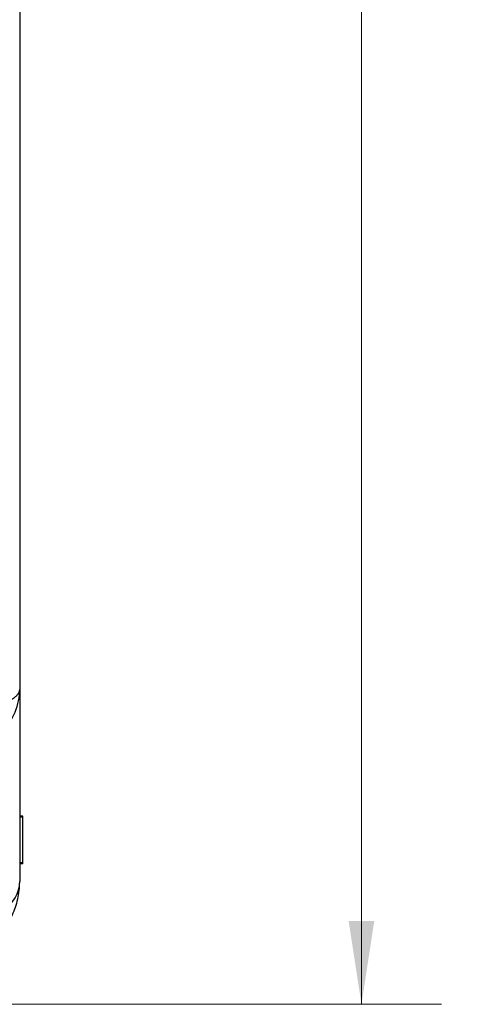
# Model space of a CAD drawing. Units: inches. Extents: x 0.3 to 21.8, y 0.2 to 16.9.
# Drawn here: x 13 to 13.7, y 10 to 11.6 of the extents above; entities that cross this region are included whole.
import ezdxf

# ---------------------------------------------------------------- set-up
doc = ezdxf.new("R2010")
doc.units = ezdxf.units.IN
doc.header["$MEASUREMENT"] = 0
doc.styles.add('SLDTEXTSTYLE0', font='TXT', dxfattribs={"width": 0.75})
doc.dimstyles.new('SLDDIMSTYLE2', dxfattribs={"dimtxt": 0.125, "dimasz": 0.13, "dimexe": 0, "dimexo": 0.0625, "dimgap": 0.03125, "dimtad": 0, "dimtih": 1, "dimtoh": 1, "dimlfac": 2, "dimrnd": 1e-09, "dimzin": 12, "dimdsep": 46, "dimtxsty": 'SLDTEXTSTYLE0', "dimsah": 1, "dimcen": 0.09, "dimadec": 0, "dimazin": 3, "dimtfac": 1, "dimtofl": 0, "dimtmove": 0, "dimatfit": 3, "dimfxl": 0, "dimfrac": 2, "dimtolj": 1, "dimtzin": 12, "dimarcsym": 0})

# ---------------------------------------------------------------- blocks, each defined once
blk = doc.blocks.new('_D_6')
at = {"color": 7, "linetype": 'Continuous', "lineweight": 18}
for p, q in [((11.6632, 14.9204), (13.6585, 14.9204)), ((13.5335, 14.9204), (13.5335, 12.5746)), ((13.5335, 10.0281), (13.5335, 12.3762)), ((11.6632, 10.0281), (13.6585, 10.0281))]:
    blk.add_line(p, q, dxfattribs=at)
for points in [[(13.5335, 14.9204), (13.5135, 14.7904), (13.5535, 14.7904)], [(13.5335, 10.0281), (13.5535, 10.1581), (13.5135, 10.1581)]]:
    blk.add_solid(points, dxfattribs=at)
at = {"color": 7, "linetype": 'Continuous', "lineweight": 18, "insert": (13.3719, 12.5373), "char_height": 0.125, "attachment_point": 1, "style": 'SLDTEXTSTYLE0'}
blk.add_mtext('9.78', dxfattribs=at)

msp = doc.modelspace()

# ---------------------------------------------------------------- linework, layer by layer
at = {"color": 7, "linetype": 'Continuous', "lineweight": 25}
for p, q in [((13.0007, 14.4298), (13.0007, 10.5187)), ((13.0007, 10.5187), (13.0007, 10.2195)), ((13.0057, 10.3215), (13.0007, 10.3215)), ((13.0057, 10.3197), (13.0007, 10.3197)), ((13.0057, 10.3197), (13.0057, 10.3215)), ((13.0057, 10.2489), (13.0057, 10.3197)), ((13.0057, 10.2489), (13.0007, 10.2489)), ((13.0057, 10.2471), (13.0007, 10.2471)), ((13.0057, 10.2471), (13.0057, 10.2489))]:
    msp.add_line(p, q, dxfattribs=at)
for points, knots in [([(12.8822, 10.4833), (12.8855, 10.4834), (12.8945, 10.4836), (12.9092, 10.4845), (12.9262, 10.4863), (12.9428, 10.4889), (12.9563, 10.4918), (12.9667, 10.4947), (12.9745, 10.4973), (12.9816, 10.5001), (12.9864, 10.5026), (12.9907, 10.5051), (12.9944, 10.5078), (12.9979, 10.5113), (13.0001, 10.5149), (13.0007, 10.5174), (13.0007, 10.5187), (13.0007, 10.5187)], [0, 0, 0, 0, 0.050604, 0.140344, 0.232003, 0.331141, 0.432748, 0.495586, 0.559, 0.624224, 0.690064, 0.714595, 0.783666, 0.853444, 0.92549, 0.998327, 1, 1, 1, 1]), ([(12.8822, 10.4118), (12.8855, 10.412), (12.9003, 10.4131), (12.9275, 10.4199), (12.9607, 10.4383), (12.9801, 10.4592), (12.9946, 10.4836), (12.9999, 10.5011), (13.0007, 10.5159), (13.0007, 10.5187), (13.0007, 10.5187)], [0, 0, 0, 0, 0.050882, 0.232663, 0.43334, 0.660715, 0.714563, 0.945946, 0.998318, 1, 1, 1, 1]), ([(12.8822, 10.1473), (12.8855, 10.1475), (12.9003, 10.1481), (12.9275, 10.1522), (12.9607, 10.1637), (12.9801, 10.1774), (12.9946, 10.194), (12.9999, 10.2065), (13.0007, 10.2173), (13.0007, 10.2194), (13.0007, 10.2195)], [0, 0, 0, 0, 0.050882, 0.232663, 0.43334, 0.660715, 0.714563, 0.945946, 0.998318, 1, 1, 1, 1]), ([(12.8822, 10.0946), (12.8855, 10.0949), (12.9003, 10.096), (12.9275, 10.1038), (12.9623, 10.1258), (12.9813, 10.1505), (12.9925, 10.1741), (12.9987, 10.1925), (13.0006, 10.2103), (13.0007, 10.2194), (13.0007, 10.2195)], [0, 0, 0, 0, 0.050753, 0.23221, 0.432933, 0.689525, 0.714128, 0.853209, 0.998322, 1, 1, 1, 1])]:
    msp.add_open_spline(points, degree=3, knots=knots, dxfattribs=at)

# ---------------------------------------------------------------- dimensions: what is measured, and where the dimension line sits
at = {"color": 7, "linetype": 'Continuous', "lineweight": 18}
dim = msp.add_linear_dim(base=(13.5335, 10.0281), p1=(11.6132, 14.9204), p2=(11.6132, 10.0281), angle=90, dimstyle='SLDDIMSTYLE2', dxfattribs=at)
dim.commit()
dim.dimension.update_dxf_attribs({"geometry": '_D_6', "text_midpoint": (13.5335, 12.4754), "dimtype": 160})

doc.saveas('drawing.dxf')
